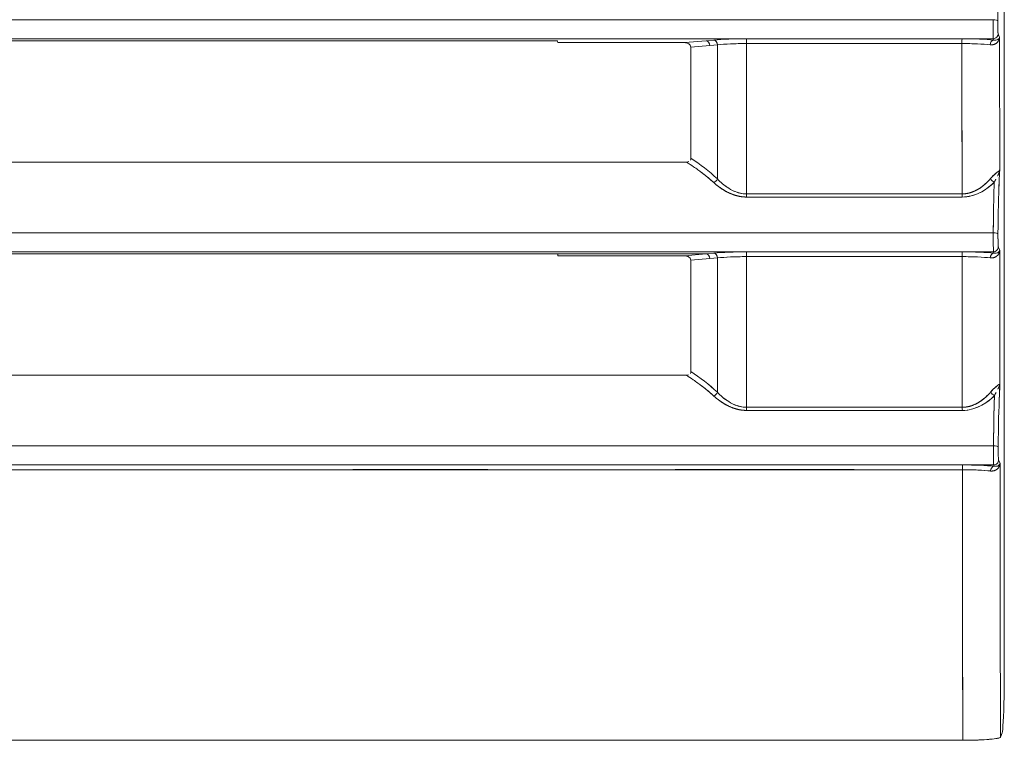
# Model space of a CAD drawing. Units: inches. Extents: x 819 to 2499, y 2 to 1190.
# Drawn here: x 1648 to 1698, y 401 to 438 of the extents above; entities that cross this region are included whole.
import ezdxf

# ---------------------------------------------------------------- set-up
doc = ezdxf.new("R2010")
doc.units = ezdxf.units.IN
doc.header["$MEASUREMENT"] = 0

msp = doc.modelspace()

# ---------------------------------------------------------------- linework, layer by layer
at = {"color": 7, "linetype": 'Continuous', "lineweight": 18, "extrusion": (0, 1, 0)}
for p, q in [((1697.855, 601.336), (1697.855, 405.2)), ((1697.855, 405.2), (1697.855, 601.336)), ((1597.523, 436.954), (1674.906, 436.954)), ((1674.906, 436.954), (1597.523, 436.954)), ((1675.107, 436.855), (1675.099, 436.938)), ((1675.099, 436.938), (1675.107, 436.855)), ((1681.574, 436.855), (1682.671, 436.954)), ((1682.671, 436.954), (1681.574, 436.855)), ((1683.062, 436.99), (1682.671, 436.954)), ((1683.062, 436.99), (1682.671, 436.954)), ((1697.29, 437.058), (1697.317, 436.99)), ((1697.29, 437.058), (1697.317, 436.99)), ((1697.614, 437.121), (1697.539, 437.307)), ((1697.614, 437.121), (1697.539, 437.307)), ((1681.889, 436.623), (1683.239, 436.746)), ((1681.889, 436.623), (1682.848, 436.71)), ((1682.848, 436.71), (1683.239, 436.746)), ((1696.137, 436.805), (1696.137, 436.805)), ((1696.137, 436.805), (1696.137, 436.805)), ((1686.109, 429.154), (1686.109, 429.154)), ((1686.109, 429.154), (1686.109, 429.154)), ((1686.359, 429.154), (1686.359, 429.154)), ((1686.359, 429.154), (1686.359, 429.154)), ((1696.137, 429.222), (1696.137, 429.221)), ((1696.137, 429.222), (1696.137, 429.221)), ((1696.137, 429.046), (1696.137, 429.045)), ((1696.137, 429.046), (1696.137, 429.045)), ((1697.625, 426.271), (1697.55, 426.457)), ((1697.625, 426.271), (1697.55, 426.457)), ((1597.518, 426.104), (1682.672, 426.104)), ((1674.908, 426.104), (1597.518, 426.104)), ((1675.11, 426.005), (1675.102, 426.088)), ((1675.102, 426.088), (1675.11, 426.005)), ((1682.672, 426.104), (1681.571, 426.005)), ((1681.571, 426.005), (1682.672, 426.104)), ((1681.885, 425.773), (1683.239, 425.896)), ((1681.885, 425.773), (1682.85, 425.861)), ((1683.062, 426.14), (1682.672, 426.104)), ((1683.062, 426.14), (1682.672, 426.104)), ((1682.85, 425.861), (1683.239, 425.896)), ((1696.137, 425.956), (1696.137, 425.956)), ((1696.137, 425.956), (1696.137, 425.956)), ((1697.301, 426.208), (1697.328, 426.14)), ((1697.301, 426.208), (1697.328, 426.14)), ((1696.137, 418.354), (1696.137, 418.353)), ((1696.137, 418.354), (1696.137, 418.353)), ((1686.109, 418.289), (1686.109, 418.289)), ((1686.109, 418.289), (1686.109, 418.289)), ((1686.359, 418.289), (1686.359, 418.289)), ((1686.359, 418.289), (1686.359, 418.289)), ((1696.137, 418.178), (1696.137, 418.177)), ((1696.137, 418.178), (1696.137, 418.177)), ((1697.314, 415.358), (1697.341, 415.29)), ((1697.314, 415.358), (1697.341, 415.29)), ((1697.637, 415.421), (1697.563, 415.607)), ((1697.637, 415.421), (1697.563, 415.607)), ((1696.137, 415.107), (1696.137, 415.107)), ((1696.137, 415.107), (1696.137, 415.107)), ((1697.743, 401.713), (1697.656, 401.495)), ((1697.656, 401.495), (1697.743, 401.713))]:
    msp.add_line(p, q, dxfattribs=at)
at = {"color": 7, "linetype": 'Continuous', "lineweight": 18, "extrusion": (0, 0, -1)}
for centre, major_axis, ratio, start_param, end_param in [((1619.56, 438.023), (1849.173, 0), 0.000001, -1.583616, -1.528753), ((1682.673, 436.707), (0.024, -0.247), 0.705613, -3.013019, -1.513803), ((1683.064, 436.742), (0.024, -0.247), 0.705612, -3.013019, -1.51378), ((1684.733, 436.805), (0, -0.248), 0.035548, -4.69172, -3.228465), ((1595.891, 437.053), (-2498.383, -0.002), 0, -1.610758, -1.606363), ((1595.86, 437.115), (-2499.218, 0), 0.000025, -1.610757, -1.606364), ((1695.705, 436.805), (0, -0.248), 0.039936, -4.691722, -3.228467), ((1697.317, 436.743), (-0.027, -0.247), 0.755278, -4.783438, -3.282192), ((1697.291, 437.305), (0.202, 0.146), 0.990037, 0.622389, 2.194245), ((1784.518, 503.333), (0, 2491.009), 0.034899, -1.600089, -1.59738), ((1784.518, 503.333), (0, 2491.009), 0.034899, -1.600089, -1.59738), ((1595.863, 436.855), (2496.211, 0), 0, -1.539045, -1.536453), ((1684.443, 504.35), (1.018, 2499.087), 0.001011, -1.600165, -1.597901), ((1684.65, 436.607), (1.996, 0.007), 0.101735, -2.355468, -1.533421), ((1683.19, 503.333), (0.001, -2497.839), 0.00002, -1.544135, -1.541399), ((1683.236, 503.334), (0, -2497.885), 0.000001, -1.544135, -1.541399), ((1684.655, 436.864), (2.018, 0.001), 0.026889, 1.536371, 1.544573), ((1695.617, 436.607), (1.997, 0.008), 0.101798, -1.53152, -0.711995), ((1683.063, 429.91), (-0.172, -0.182), 0.57669, -2.095261, -0.993812), ((1697.348, 429.931), (-0.181, 0.172), 0.627184, -2.076395, -0.966832), ((1684.733, 429.147), (0, 0.25), 0.035564, -2.222442, -1.541133), ((1595.86, 428.521), (2498.792, 0.002), 0.00019, -1.535225, -1.530828), ((1695.713, 429.147), (0, 0.25), 0.039957, -2.222426, -1.541133), ((1619.569, 427.173), (1848.595, 0), 0.000001, -1.583625, -1.528739), ((1697.302, 426.455), (0.202, 0.146), 0.990037, 0.62239, 2.194245), ((1682.674, 425.857), (0.024, -0.247), 0.705811, -3.012996, -1.51688), ((1683.064, 425.892), (0.024, -0.247), 0.70581, -3.012996, -1.516856), ((1684.65, 425.757), (1.996, 0.007), 0.102323, -2.355466, -1.533388), ((1683.206, 503.333), (0.001, -2497.838), 0.000013, -1.53979, -1.537048), ((1683.239, 503.334), (0, -2497.87), 0, -1.53979, -1.537048), ((1684.655, 426.024), (2.019, 0.001), 0.031276, 1.536362, 1.545551), ((1684.733, 425.955), (0, -0.248), 0.035553, -4.687337, -3.228473), ((1595.879, 426.203), (-2498.382, -0.001), 0, -1.610767, -1.606368), ((1595.86, 426.237), (-2498.905, 0), 0.000014, -1.610767, -1.606368), ((1695.716, 425.955), (0, -0.248), 0.039947, -4.687338, -3.228475), ((1816.283, 503.236), (1.1, 2490.241), 0.04843, -1.604936, -1.601854), ((1695.628, 425.757), (1.997, 0.007), 0.10239, -1.531556, -0.712016), ((1697.328, 425.893), (-0.027, -0.247), 0.755446, -4.780711, -3.282216), ((1784.518, 503.333), (0, 2491.008), 0.034899, -1.604452, -1.601737), ((1784.518, 503.333), (0, 2491.009), 0.034899, -1.604452, -1.601737), ((1683.063, 419.045), (-0.172, -0.181), 0.574745, -2.09838, -0.996036), ((1697.361, 419.067), (-0.181, 0.172), 0.62541, -2.074115, -0.9639), ((1684.733, 418.281), (0, 0.25), 0.035568, -2.218828, -1.536785), ((1595.86, 418.089), (2498.474, 0.002), 0.000017, -1.535221, -1.530819), ((1595.866, 418.13), (-2498.315, -0.001), 0, -1.610774, -1.606372), ((1695.725, 418.281), (0, 0.25), 0.039967, -2.218829, -1.536785), ((1619.579, 416.323), (1847.924, 0), 0.000001, -1.583635, -1.528723), ((1695.729, 415.105), (0, -0.248), 0.039959, -4.682955, -3.228483), ((1697.315, 415.605), (0.202, 0.146), 0.990037, 0.62239, 2.194245), ((1784.518, 503.333), (0, 2491.008), 0.034899, -1.61169, -1.606096), ((1784.518, 503.333), (0, 2491.008), 0.034899, -1.61169, -1.606096), ((1695.643, 414.907), (1.994, 0.007), 0.102896, -1.532654, -0.712066), ((1697.341, 415.042), (-0.027, -0.247), 0.75562, -4.777985, -3.282242), ((1695.73, 405.333), (0, -1.373), 0.466696, 3.140316, 3.140797), ((1695.73, 405.333), (0, -1.373), 0.466696, -0.005087, -0.004905)]:
    msp.add_ellipse(centre, major_axis=major_axis, ratio=ratio, start_param=start_param, end_param=end_param, dxfattribs=at)
at = {"color": 7, "linetype": 'Continuous', "lineweight": 18}
for centre, major_axis, ratio, start_param, end_param in [((1697.274, 437.972), (0.248, -0.002), 0.212081, 0.035532, 1.539352), ((1697.274, 437.972), (0.248, -0.002), 0.212081, 0.035532, 1.539343), ((1619.57, 437.058), (1847.432, 0), 0, 1.528715, 1.583634), ((1682.673, 436.707), (-0.024, 0.247), 0.705613, -1.62779, -0.128573), ((1684.649, 436.856), (2.245, 0.007), 0.087484, -4.749666, -3.927631), ((1683.064, 436.742), (-0.024, 0.247), 0.705612, -1.627812, -0.128573), ((1684.733, 436.805), (0, -0.248), 0.035548, -3.05472, -1.591465), ((1695.705, 436.805), (0, -0.248), 0.039936, -3.054718, -1.591464), ((1695.623, 436.857), (2.24, 0.007), 0.087397, 0.712288, 1.53412), ((1695.617, 436.856), (2.247, 0.008), 0.087533, 0.712064, 1.531571), ((1697.317, 436.743), (0.027, 0.247), 0.755278, 0.140599, 1.641845), ((1697.291, 437.305), (-0.202, -0.146), 0.990037, 0.947358, 2.519213), ((1782.672, 503.333), (0, -2493.002), 0.034901, -1.544109, -1.541037), ((1683.063, 429.91), (0.172, 0.182), 0.57669, -2.147779, -1.046332), ((1697.348, 429.931), (0.181, -0.172), 0.627184, -2.174761, -1.065198), ((1595.86, 428.658), (-2498.758, -0.002), 0.000199, -1.610764, -1.606367), ((1684.733, 429.147), (0, -0.25), 0.035564, -1.60046, -0.91915), ((1595.878, 428.995), (-2498.304, 0.015), 0, -1.610765, -1.606367), ((1695.713, 429.147), (0, -0.25), 0.039957, -1.600459, -0.919167), ((1697.285, 427.122), (0.248, -0.002), 0.212081, 0.035532, 1.539348), ((1697.285, 427.122), (0.248, -0.002), 0.212081, 0.035532, 1.539339), ((1697.302, 426.455), (-0.202, -0.146), 0.990037, 0.947358, 2.519213), ((1619.579, 426.208), (1846.85, 0), 0, 1.5287, 1.583643), ((1595.865, 426.005), (2496.206, 0), 0, -1.539045, -1.536455), ((1682.674, 425.857), (-0.024, 0.247), 0.705811, -1.624713, -0.128596), ((1684.649, 426.006), (2.245, 0.007), 0.087526, -4.749697, -3.92763), ((1683.064, 425.892), (-0.024, 0.247), 0.70581, -1.624736, -0.128596), ((1684.733, 425.955), (0, -0.248), 0.035553, -3.054712, -1.595849), ((1684.692, 503.333), (-0.001, 2498.422), 0.000013, -1.604842, -1.60177), ((1695.716, 425.955), (0, -0.248), 0.039947, -3.05471, -1.595847), ((1782.79, 503.333), (-0.004, -2492.993), 0.034948, -1.539756, -1.536677), ((1695.634, 426.007), (2.24, 0.007), 0.087443, 0.712323, 1.534155), ((1695.628, 426.006), (2.247, 0.008), 0.087576, 0.712083, 1.531605), ((1697.328, 425.893), (0.027, 0.247), 0.755446, 0.140623, 1.639117), ((1681.884, 504.276), (0.943, 2496.518), 0.000012, -1.604518, -1.602246), ((1683.063, 419.045), (0.172, 0.181), 0.574745, -2.145556, -1.043212), ((1697.361, 419.067), (0.181, -0.172), 0.62541, -2.177693, -1.067478), ((1595.86, 418.246), (-2498.425, -0.002), 0.000017, -1.610774, -1.606372), ((1684.733, 418.281), (0, -0.25), 0.035568, -1.604808, -0.922764), ((1695.725, 418.281), (0, -0.25), 0.039967, -1.604808, -0.922764), ((1697.297, 416.272), (0.248, -0.002), 0.212081, 0.035532, 1.539343), ((1697.297, 416.272), (0.248, -0.002), 0.212081, 0.035532, 1.539334), ((1619.59, 415.358), (1846.18, 0), 0, 1.528684, 1.583653), ((1695.729, 415.105), (0, -0.248), 0.039958, -3.054703, -1.600231), ((1695.643, 415.156), (2.244, 0.008), 0.087546, 0.712127, 1.532712), ((1695.646, 415.156), (2.24, 0.007), 0.087491, 0.712357, 1.534178), ((1697.315, 415.605), (-0.202, -0.146), 0.990037, 0.947358, 2.519212), ((1782.698, 503.333), (-0.001, -2493), 0.034911, -1.535401, -1.52987), ((1697.341, 415.042), (0.027, 0.247), 0.75562, 0.140649, 1.636392)]:
    msp.add_ellipse(centre, major_axis=major_axis, ratio=ratio, start_param=start_param, end_param=end_param, dxfattribs=at)
for points, degree, knots in [([(1697.522, 437.971), (1697.53, 439.019), (1697.553, 439.927), (1697.582, 440.63), (1697.591, 440.847), (1697.6, 441.048), (1697.61, 441.237)], 3, [0, 0, 0, 0, 3.278631, 3.278631, 3.278631, 4.289962, 4.289962, 4.289962, 4.289962]), ([(1674.906, 436.954), (1674.957, 436.954), (1675.007, 436.952), (1675.042, 436.949), (1675.078, 436.946), (1675.099, 436.942), (1675.099, 436.938)], 3, [0, 0, 0, 0, 0.1570249, 0.1570249, 0.1570249, 0.3140019, 0.3140019, 0.3140019, 0.3140019]), ([(1697.422, 436.986), (1697.464, 436.991), (1697.502, 437.004), (1697.531, 437.021), (1697.583, 437.05), (1697.607, 437.09), (1697.614, 437.121)], 3, [0.306556, 0.306556, 0.306556, 0.306556, 0.710559, 0.710559, 0.710559, 1.421609, 1.421609, 1.421609, 1.421609]), ([(1697.614, 437.121), (1697.609, 437.059), (1697.589, 436.998), (1697.553, 436.941), (1697.538, 436.918), (1697.521, 436.896), (1697.501, 436.875)], 3, [0, 0, 0, 0, 0.4725965, 0.4725965, 0.4725965, 0.6681189, 0.6681189, 0.6681189, 0.6681189]), ([(1681.887, 430.966), (1681.888, 432.855), (1681.888, 434.739), (1681.889, 436.623), (1681.889, 436.787), (1681.708, 436.855), (1681.546, 436.855), (1679.419, 436.855), (1677.263, 436.855), (1675.107, 436.855)], 3, [185.023173, 185.023173, 185.023173, 185.023173, 190.677002, 190.677002, 190.677002, 191.168646, 191.168646, 191.168646, 197.638616, 197.638616, 197.638616, 197.638616]), ([(1681.574, 436.855), (1681.607, 436.855), (1681.683, 436.851), (1681.755, 436.815), (1681.769, 436.807), (1681.783, 436.799), (1681.796, 436.789)], 3, [0, 0, 0, 0, 0.2263426, 0.2263426, 0.2263426, 0.2703376, 0.2703376, 0.2703376, 0.2703376]), ([(1684.708, 436.81), (1684.436, 436.81), (1684.164, 436.804), (1683.912, 436.793), (1683.661, 436.782), (1683.431, 436.766), (1683.239, 436.746)], 3, [0, 0, 0, 0, 0.818958, 0.818958, 0.818958, 1.638323, 1.638323, 1.638323, 1.638323]), ([(1684.724, 436.81), (1684.724, 435.336), (1684.724, 433.827), (1684.724, 432.278), (1684.724, 431.255), (1684.724, 430.214), (1684.724, 429.154)], 3, [0, 0, 0, 0, 4.611034, 4.611034, 4.611034, 7.659039, 7.659039, 7.659039, 7.659039]), ([(1695.695, 436.81), (1694.062, 436.81), (1692.483, 436.81), (1690.954, 436.81), (1689.404, 436.81), (1687.905, 436.81), (1686.452, 436.81), (1685.869, 436.81), (1685.293, 436.81), (1684.724, 436.81)], 3, [0, 0, 0, 0, 4.536866, 4.536866, 4.536866, 9.134994, 9.134994, 9.134994, 10.978781, 10.978781, 10.978781, 10.978781]), ([(1697.129, 436.745), (1696.951, 436.766), (1696.73, 436.782), (1696.485, 436.793), (1696.239, 436.804), (1695.969, 436.81), (1695.695, 436.81)], 3, [0, 0, 0, 0, 0.825884, 0.825884, 0.825884, 1.651517, 1.651517, 1.651517, 1.651517]), ([(1695.703, 429.154), (1695.701, 430.832), (1695.699, 432.47), (1695.698, 434.072), (1695.697, 434.996), (1695.696, 435.909), (1695.695, 436.81)], 3, [0, 0, 0, 0, 4.855902, 4.855902, 4.855902, 7.659133, 7.659133, 7.659133, 7.659133]), ([(1697.459, 436.837), (1697.424, 436.81), (1697.382, 436.785), (1697.334, 436.768), (1697.274, 436.747), (1697.205, 436.737), (1697.129, 436.745)], 3, [0.7910273, 0.7910273, 0.7910273, 0.7910273, 1.0699676, 1.0699676, 1.0699676, 1.4155702, 1.4155702, 1.4155702, 1.4155702]), ([(1510.044, 430.777), (1514.521, 430.777), (1518.999, 430.777), (1523.477, 430.777), (1533.124, 430.777), (1542.774, 430.777), (1552.425, 430.777), (1562.075, 430.777), (1571.727, 430.777), (1581.378, 430.777), (1586.203, 430.777), (1591.029, 430.777), (1595.855, 430.777), (1600.68, 430.777), (1605.505, 430.777), (1610.331, 430.777), (1619.982, 430.777), (1629.633, 430.777), (1639.283, 430.777), (1648.933, 430.777), (1658.583, 430.777), (1668.231, 430.777), (1672.709, 430.777), (1677.187, 430.777), (1681.665, 430.777)], 3, [12.987802, 12.987802, 12.987802, 12.987802, 26.428575, 26.428575, 26.428575, 55.384729, 55.384729, 55.384729, 84.340879, 84.340879, 84.340879, 98.81931, 98.81931, 98.81931, 113.297023, 113.297023, 113.297023, 142.253161, 142.253161, 142.253161, 171.209295, 171.209295, 171.209295, 184.650818, 184.650818, 184.650818, 184.650818]), ([(1681.692, 430.778), (1681.689, 430.777), (1681.686, 430.777), (1681.683, 430.777), (1681.68, 430.777), (1681.677, 430.777), (1681.674, 430.777), (1681.672, 430.777), (1681.671, 430.777), (1681.669, 430.777), (1681.669, 430.777), (1681.668, 430.777), (1681.667, 430.777), (1681.667, 430.777), (1681.666, 430.777), (1681.666, 430.777), (1681.666, 430.777), (1681.666, 430.777), (1681.666, 430.777), (1681.665, 430.777), (1681.665, 430.777), (1681.665, 430.777), (1681.665, 430.777), (1681.665, 430.777), (1681.665, 430.777)], 3, [0.33741244, 0.33741244, 0.33741244, 0.33741244, 0.3491867, 0.3491867, 0.3491867, 0.360828, 0.360828, 0.360828, 0.36664865, 0.36664865, 0.36664865, 0.36955898, 0.36955898, 0.36955898, 0.37101414, 0.37101414, 0.37101414, 0.37174172, 0.37174172, 0.37174172, 0.37210551, 0.37210551, 0.37210551, 0.37228586, 0.37228586, 0.37228586, 0.37228586]), ([(1683.057, 429.728), (1682.795, 429.967), (1682.522, 430.184), (1682.243, 430.385), (1682.171, 430.437), (1682.098, 430.488), (1682.026, 430.538), (1681.906, 430.62), (1681.786, 430.699), (1681.665, 430.777)], 3, [0, 0, 0, 0, 1.305293, 1.305293, 1.305293, 1.641497, 1.641497, 1.641497, 2.192152, 2.192152, 2.192152, 2.192152]), ([(1697.533, 427.121), (1697.541, 428.169), (1697.564, 429.076), (1697.593, 429.779), (1697.602, 429.992), (1697.611, 430.189), (1697.62, 430.375)], 3, [0, 0, 0, 0, 3.277056, 3.277056, 3.277056, 4.268166, 4.268166, 4.268166, 4.268166]), ([(1684.724, 429.154), (1684.387, 429.154), (1684.068, 429.282), (1683.814, 429.441), (1683.586, 429.582), (1683.397, 429.748), (1683.239, 429.915)], 3, [-9.045945, -9.045945, -9.045945, -9.045945, -7.371312, -7.371312, -7.371312, -5.872477, -5.872477, -5.872477, -5.872477]), ([(1683.239, 429.915), (1683.318, 429.832), (1683.415, 429.739), (1683.522, 429.651), (1683.582, 429.602), (1683.646, 429.553), (1683.71, 429.508)], 3, [0, 0, 0, 0, 0.4481791, 0.4481791, 0.4481791, 0.7021885, 0.7021885, 0.7021885, 0.7021885]), ([(1695.703, 429.154), (1695.897, 429.154), (1696.085, 429.196), (1696.255, 429.263), (1696.362, 429.305), (1696.461, 429.356), (1696.553, 429.412), (1696.668, 429.482), (1696.781, 429.569), (1696.886, 429.66), (1696.989, 429.752), (1697.082, 429.848), (1697.157, 429.936)], 3, [0, 0, 0, 0, 0.594757, 0.594757, 0.594757, 0.965405, 0.965405, 0.965405, 1.42512, 1.42512, 1.42512, 1.883481, 1.883481, 1.883481, 1.883481]), ([(1697.157, 429.936), (1697.054, 429.815), (1696.936, 429.695), (1696.804, 429.579), (1696.535, 429.38), (1696.205, 429.232), (1696.046, 429.18), (1695.874, 429.154), (1695.703, 429.154)], 5, [10.93729, 10.93729, 10.93729, 10.93729, 10.93729, 10.93729, 12.547412, 12.547412, 12.547412, 13.839546, 13.839546, 13.839546, 13.839546, 13.839546, 13.839546]), ([(1697.157, 429.936), (1697.241, 430.035), (1697.32, 430.11), (1697.388, 430.169), (1697.421, 430.198), (1697.452, 430.223), (1697.479, 430.245), (1697.487, 430.251), (1697.495, 430.258), (1697.503, 430.264)], 3, [0, 0, 0, 0, 0.4693703, 0.4693703, 0.4693703, 0.6998779, 0.6998779, 0.6998779, 0.7706016, 0.7706016, 0.7706016, 0.7706016]), ([(1683.057, 429.728), (1683.163, 429.63), (1683.28, 429.534), (1683.408, 429.441), (1683.705, 429.251), (1684.062, 429.098), (1684.27, 429.03), (1684.499, 428.995), (1684.726, 428.995)], 5, [5.872477, 5.872477, 5.872477, 5.872477, 5.872477, 5.872477, 7.371312, 7.371312, 7.371312, 9.045945, 9.045945, 9.045945, 9.045945, 9.045945, 9.045945]), ([(1684.726, 428.995), (1684.352, 428.995), (1684.009, 429.112), (1683.739, 429.25), (1683.471, 429.387), (1683.233, 429.567), (1683.057, 429.728)], 3, [0, 0, 0, 0, 1.010753, 1.010753, 1.010753, 2.01607, 2.01607, 2.01607, 2.01607]), ([(1695.705, 428.995), (1696.027, 428.995), (1696.334, 429.085), (1696.587, 429.206), (1696.902, 429.358), (1697.148, 429.553), (1697.341, 429.748)], 3, [-13.839546, -13.839546, -13.839546, -13.839546, -12.547412, -12.547412, -12.547412, -10.93729, -10.93729, -10.93729, -10.93729]), ([(1697.293, 427.174), (1697.296, 427.583), (1697.3, 427.977), (1697.307, 428.342), (1697.308, 428.424), (1697.309, 428.504), (1697.311, 428.583), (1697.319, 429.015), (1697.329, 429.402), (1697.341, 429.748)], 3, [0, 0, 0, 0, 1.252278, 1.252278, 1.252278, 1.531819, 1.531819, 1.531819, 3.063171, 3.063171, 3.063171, 3.063171]), ([(1697.319, 428.963), (1697.322, 429.102), (1697.326, 429.237), (1697.329, 429.366), (1697.333, 429.499), (1697.337, 429.626), (1697.341, 429.748)], 3, [1.994873, 1.994873, 1.994873, 1.994873, 2.522791, 2.522791, 2.522791, 3.067069, 3.067069, 3.067069, 3.067069]), ([(1684.724, 429.154), (1686.196, 429.154), (1687.71, 429.154), (1689.272, 429.154), (1690.81, 429.154), (1692.395, 429.154), (1694.032, 429.154), (1694.583, 429.154), (1695.14, 429.154), (1695.703, 429.154)], 3, [0, 0, 0, 0, 4.743202, 4.743202, 4.743202, 9.413547, 9.413547, 9.413547, 10.986331, 10.986331, 10.986331, 10.986331]), ([(1674.908, 426.104), (1674.959, 426.104), (1675.009, 426.102), (1675.045, 426.099), (1675.081, 426.096), (1675.101, 426.092), (1675.102, 426.088)], 3, [0, 0, 0, 0, 0.1570247, 0.1570247, 0.1570247, 0.3140016, 0.3140016, 0.3140016, 0.3140016]), ([(1681.883, 420.106), (1681.883, 420.687), (1681.883, 421.268), (1681.883, 421.848), (1681.884, 423.158), (1681.884, 424.466), (1681.885, 425.773), (1681.885, 425.937), (1681.705, 426.005), (1681.544, 426.005), (1679.417, 426.004), (1677.264, 426.005), (1675.11, 426.005)], 3, [185.018277, 185.018277, 185.018277, 185.018277, 186.757172, 186.757172, 186.757172, 190.682505, 190.682505, 190.682505, 191.172662, 191.172662, 191.172662, 197.636801, 197.636801, 197.636801, 197.636801]), ([(1681.571, 426.005), (1681.604, 426.005), (1681.68, 426.001), (1681.752, 425.964), (1681.766, 425.957), (1681.78, 425.948), (1681.793, 425.939)], 3, [0, 0, 0, 0, 0.2256718, 0.2256718, 0.2256718, 0.2698355, 0.2698355, 0.2698355, 0.2698355]), ([(1684.706, 425.961), (1684.434, 425.961), (1684.162, 425.955), (1683.911, 425.944), (1683.66, 425.932), (1683.43, 425.916), (1683.239, 425.896)], 3, [0, 0, 0, 0, 0.818041, 0.818041, 0.818041, 1.63649, 1.63649, 1.63649, 1.63649]), ([(1684.724, 425.961), (1684.724, 424.44), (1684.724, 422.879), (1684.724, 421.276), (1684.724, 420.297), (1684.724, 419.302), (1684.724, 418.289)], 3, [0, 0, 0, 0, 4.765495, 4.765495, 4.765495, 7.675937, 7.675937, 7.675937, 7.675937]), ([(1695.706, 425.961), (1694.028, 425.961), (1692.402, 425.961), (1690.823, 425.961), (1689.227, 425.961), (1687.679, 425.961), (1686.175, 425.961), (1685.687, 425.961), (1685.203, 425.961), (1684.724, 425.961)], 3, [0, 0, 0, 0, 4.699114, 4.699114, 4.699114, 9.449246, 9.449246, 9.449246, 10.989724, 10.989724, 10.989724, 10.989724]), ([(1697.14, 425.896), (1696.962, 425.916), (1696.741, 425.933), (1696.496, 425.944), (1696.25, 425.955), (1695.98, 425.961), (1695.706, 425.961)], 3, [0, 0, 0, 0, 0.826009, 0.826009, 0.826009, 1.651767, 1.651767, 1.651767, 1.651767]), ([(1697.471, 425.988), (1697.436, 425.961), (1697.394, 425.936), (1697.345, 425.919), (1697.285, 425.897), (1697.216, 425.887), (1697.14, 425.896)], 3, [0.7863545, 0.7863545, 0.7863545, 0.7863545, 1.0688016, 1.0688016, 1.0688016, 1.414111, 1.414111, 1.414111, 1.414111]), ([(1697.433, 426.136), (1697.475, 426.141), (1697.513, 426.154), (1697.542, 426.17), (1697.594, 426.2), (1697.618, 426.24), (1697.625, 426.271)], 3, [0.305935, 0.305935, 0.305935, 0.305935, 0.709839, 0.709839, 0.709839, 1.420168, 1.420168, 1.420168, 1.420168]), ([(1697.625, 426.271), (1697.62, 426.209), (1697.6, 426.147), (1697.564, 426.091), (1697.549, 426.068), (1697.532, 426.046), (1697.512, 426.025)], 3, [0, 0, 0, 0, 0.4739505, 0.4739505, 0.4739505, 0.6673339, 0.6673339, 0.6673339, 0.6673339]), ([(1510.049, 419.917), (1514.522, 419.917), (1518.995, 419.917), (1523.468, 419.917), (1533.117, 419.917), (1542.768, 419.917), (1552.42, 419.917), (1562.071, 419.917), (1571.724, 419.917), (1581.376, 419.917), (1586.202, 419.917), (1591.028, 419.917), (1595.855, 419.917), (1600.681, 419.917), (1605.507, 419.917), (1610.332, 419.917), (1619.985, 419.917), (1629.637, 419.917), (1639.288, 419.917), (1648.94, 419.917), (1658.591, 419.917), (1668.24, 419.917), (1672.714, 419.917), (1677.187, 419.917), (1681.66, 419.917)], 3, [12.991641, 12.991641, 12.991641, 12.991641, 26.41911, 26.41911, 26.41911, 55.378689, 55.378689, 55.378689, 84.338265, 84.338265, 84.338265, 98.818402, 98.818402, 98.818402, 113.29784, 113.29784, 113.29784, 142.257412, 142.257412, 142.257412, 171.216983, 171.216983, 171.216983, 184.645163, 184.645163, 184.645163, 184.645163]), ([(1681.687, 419.918), (1681.684, 419.918), (1681.681, 419.918), (1681.678, 419.917), (1681.675, 419.917), (1681.672, 419.917), (1681.669, 419.917), (1681.667, 419.917), (1681.666, 419.917), (1681.665, 419.917), (1681.664, 419.917), (1681.663, 419.917), (1681.662, 419.917), (1681.662, 419.917), (1681.662, 419.917), (1681.661, 419.917), (1681.661, 419.917), (1681.661, 419.917), (1681.661, 419.917), (1681.661, 419.917), (1681.661, 419.917), (1681.661, 419.917), (1681.661, 419.917), (1681.66, 419.917), (1681.66, 419.917)], 3, [0.3384209, 0.3384209, 0.3384209, 0.3384209, 0.35002288, 0.35002288, 0.35002288, 0.36169221, 0.36169221, 0.36169221, 0.36752687, 0.36752687, 0.36752687, 0.3704442, 0.3704442, 0.3704442, 0.37190287, 0.37190287, 0.37190287, 0.3726322, 0.3726322, 0.3726322, 0.37299687, 0.37299687, 0.37299687, 0.37315991, 0.37315991, 0.37315991, 0.37315991]), ([(1683.057, 418.864), (1682.794, 419.105), (1682.52, 419.323), (1682.239, 419.525), (1682.162, 419.581), (1682.085, 419.635), (1682.007, 419.688), (1681.892, 419.767), (1681.777, 419.843), (1681.66, 419.917)], 3, [0, 0, 0, 0, 1.309716, 1.309716, 1.309716, 1.668787, 1.668787, 1.668787, 2.197229, 2.197229, 2.197229, 2.197229]), ([(1697.169, 419.072), (1697.253, 419.171), (1697.333, 419.247), (1697.401, 419.307), (1697.434, 419.336), (1697.464, 419.36), (1697.491, 419.382), (1697.499, 419.389), (1697.507, 419.395), (1697.515, 419.401)], 3, [0, 0, 0, 0, 0.4708216, 0.4708216, 0.4708216, 0.6992611, 0.6992611, 0.6992611, 0.7707999, 0.7707999, 0.7707999, 0.7707999]), ([(1697.546, 416.271), (1697.553, 417.319), (1697.576, 418.226), (1697.605, 418.929), (1697.614, 419.137), (1697.623, 419.331), (1697.632, 419.514)], 3, [0, 0, 0, 0, 3.275501, 3.275501, 3.275501, 4.246556, 4.246556, 4.246556, 4.246556]), ([(1683.057, 418.864), (1683.163, 418.766), (1683.28, 418.67), (1683.408, 418.577), (1683.705, 418.386), (1684.062, 418.232), (1684.27, 418.165), (1684.499, 418.13), (1684.726, 418.13)], 5, [5.861979, 5.861979, 5.861979, 5.861979, 5.861979, 5.861979, 7.359465, 7.359465, 7.359465, 9.033927, 9.033927, 9.033927, 9.033927, 9.033927, 9.033927]), ([(1684.726, 418.13), (1684.353, 418.13), (1684.009, 418.247), (1683.74, 418.385), (1683.472, 418.522), (1683.233, 418.702), (1683.057, 418.864)], 3, [0, 0, 0, 0, 1.010387, 1.010387, 1.010387, 2.015301, 2.015301, 2.015301, 2.015301]), ([(1683.239, 419.051), (1683.318, 418.968), (1683.415, 418.875), (1683.522, 418.787), (1683.582, 418.737), (1683.646, 418.689), (1683.71, 418.644)], 3, [0, 0, 0, 0, 0.447957, 0.447957, 0.447957, 0.7009676, 0.7009676, 0.7009676, 0.7009676]), ([(1684.724, 418.289), (1684.388, 418.289), (1684.068, 418.418), (1683.814, 418.576), (1683.586, 418.718), (1683.397, 418.884), (1683.239, 419.051)], 3, [-9.033927, -9.033927, -9.033927, -9.033927, -7.359465, -7.359465, -7.359465, -5.861979, -5.861979, -5.861979, -5.861979]), ([(1695.715, 418.289), (1695.909, 418.289), (1696.097, 418.332), (1696.267, 418.399), (1696.374, 418.44), (1696.473, 418.491), (1696.565, 418.548), (1696.679, 418.618), (1696.793, 418.704), (1696.897, 418.796), (1697.001, 418.887), (1697.094, 418.984), (1697.169, 419.072)], 3, [0, 0, 0, 0, 0.594759, 0.594759, 0.594759, 0.965031, 0.965031, 0.965031, 1.424477, 1.424477, 1.424477, 1.882565, 1.882565, 1.882565, 1.882565]), ([(1697.169, 419.072), (1697.066, 418.951), (1696.948, 418.831), (1696.816, 418.715), (1696.547, 418.516), (1696.218, 418.368), (1696.058, 418.316), (1695.887, 418.289), (1695.715, 418.289)], 5, [10.924376, 10.924376, 10.924376, 10.924376, 10.924376, 10.924376, 12.532335, 12.532335, 12.532335, 13.825156, 13.825156, 13.825156, 13.825156, 13.825156, 13.825156]), ([(1695.717, 418.13), (1696.039, 418.13), (1696.347, 418.22), (1696.6, 418.342), (1696.915, 418.493), (1697.16, 418.688), (1697.354, 418.884)], 3, [-13.825156, -13.825156, -13.825156, -13.825156, -12.532335, -12.532335, -12.532335, -10.924376, -10.924376, -10.924376, -10.924376]), ([(1697.306, 416.324), (1697.308, 416.733), (1697.313, 417.127), (1697.319, 417.492), (1697.32, 417.571), (1697.322, 417.649), (1697.323, 417.725), (1697.331, 418.154), (1697.342, 418.54), (1697.354, 418.884)], 3, [0, 0, 0, 0, 1.252235, 1.252235, 1.252235, 1.52156, 1.52156, 1.52156, 3.042657, 3.042657, 3.042657, 3.042657]), ([(1697.331, 418.105), (1697.334, 418.247), (1697.338, 418.384), (1697.342, 418.516), (1697.346, 418.644), (1697.349, 418.766), (1697.354, 418.884)], 3, [1.985012, 1.985012, 1.985012, 1.985012, 2.522938, 2.522938, 2.522938, 3.046713, 3.046713, 3.046713, 3.046713]), ([(1684.724, 418.289), (1686.264, 418.289), (1687.845, 418.289), (1689.472, 418.29), (1691.094, 418.29), (1692.762, 418.289), (1694.481, 418.289), (1694.889, 418.289), (1695.301, 418.289), (1695.715, 418.289)], 3, [0, 0, 0, 0, 4.924485, 4.924485, 4.924485, 9.83259, 9.83259, 9.83259, 10.998459, 10.998459, 10.998459, 10.998459]), ([(1697.447, 415.286), (1697.489, 415.291), (1697.526, 415.304), (1697.555, 415.32), (1697.606, 415.35), (1697.63, 415.39), (1697.637, 415.421)], 3, [0.312339, 0.312339, 0.312339, 0.312339, 0.709126, 0.709126, 0.709126, 1.418743, 1.418743, 1.418743, 1.418743]), ([(1697.637, 415.421), (1697.632, 415.359), (1697.612, 415.297), (1697.576, 415.24), (1697.561, 415.218), (1697.544, 415.196), (1697.524, 415.175)], 3, [0, 0, 0, 0, 0.4752898, 0.4752898, 0.4752898, 0.6665617, 0.6665617, 0.6665617, 0.6665617]), ([(1695.719, 415.112), (1693.939, 415.112), (1692.211, 415.113), (1690.532, 415.113), (1688.829, 415.114), (1687.174, 415.114), (1685.564, 415.114), (1683.935, 415.114), (1682.35, 415.114), (1680.806, 415.113), (1679.386, 415.113), (1678, 415.113), (1676.645, 415.113), (1674.999, 415.113), (1673.399, 415.113), (1671.84, 415.113), (1670.254, 415.114), (1668.71, 415.114), (1667.204, 415.114), (1665.676, 415.113), (1664.186, 415.113), (1662.731, 415.113), (1662.129, 415.113), (1661.532, 415.112), (1660.941, 415.112), (1659.379, 415.112), (1657.856, 415.112), (1656.368, 415.113), (1654.852, 415.113), (1653.373, 415.113), (1651.926, 415.113), (1650.421, 415.112), (1648.951, 415.112), (1647.511, 415.112), (1645.997, 415.112), (1644.516, 415.113), (1643.065, 415.113), (1641.587, 415.113), (1640.14, 415.113), (1638.719, 415.113), (1637.681, 415.113), (1636.658, 415.113), (1635.647, 415.112), (1634.146, 415.112), (1632.673, 415.113), (1631.225, 415.114), (1629.742, 415.114), (1628.286, 415.115), (1626.852, 415.116), (1625.39, 415.116), (1623.952, 415.116), (1622.532, 415.116), (1621.079, 415.115), (1619.646, 415.115), (1618.229, 415.114), (1617.088, 415.113), (1615.958, 415.113), (1614.836, 415.113), (1613.362, 415.113), (1611.903, 415.113), (1610.455, 415.114), (1608.98, 415.114), (1607.518, 415.115), (1606.063, 415.115), (1604.585, 415.115), (1603.116, 415.115), (1601.652, 415.114), (1600.156, 415.114), (1598.665, 415.113), (1597.175, 415.112), (1596.735, 415.112), (1596.295, 415.112), (1595.855, 415.112)], 3, [0, 0, 0, 0, 3.132547, 3.132547, 3.132547, 6.309074, 6.309074, 6.309074, 9.524653, 9.524653, 9.524653, 12.481901, 12.481901, 12.481901, 16.072151, 16.072151, 16.072151, 19.723913, 19.723913, 19.723913, 23.429967, 23.429967, 23.429967, 24.96458, 24.96458, 24.96458, 29.021584, 29.021584, 29.021584, 33.154531, 33.154531, 33.154531, 37.452235, 37.452235, 37.452235, 41.974088, 41.974088, 41.974088, 46.580185, 46.580185, 46.580185, 49.947122, 49.947122, 49.947122, 54.94742, 54.94742, 54.94742, 60.065158, 60.065158, 60.065158, 65.278904, 65.278904, 65.278904, 70.614918, 70.614918, 70.614918, 74.912284, 74.912284, 74.912284, 80.559526, 80.559526, 80.559526, 86.313191, 86.313191, 86.313191, 92.157207, 92.157207, 92.157207, 98.126437, 98.126437, 98.126437, 99.890763, 99.890763, 99.890763, 99.890763]), ([(1697.153, 415.046), (1696.975, 415.067), (1696.754, 415.083), (1696.508, 415.095), (1696.263, 415.106), (1695.992, 415.112), (1695.719, 415.112)], 3, [0, 0, 0, 0, 0.82614, 0.82614, 0.82614, 1.652027, 1.652027, 1.652027, 1.652027]), ([(1695.737, 401.333), (1695.734, 403.176), (1695.732, 404.969), (1695.729, 406.715), (1695.727, 408.481), (1695.724, 410.2), (1695.722, 411.877), (1695.721, 412.973), (1695.72, 414.051), (1695.719, 415.112)], 3, [0, 0, 0, 0, 5.161053, 5.161053, 5.161053, 10.379532, 10.379532, 10.379532, 13.789118, 13.789118, 13.789118, 13.789118]), ([(1697.485, 415.14), (1697.45, 415.111), (1697.407, 415.086), (1697.357, 415.069), (1697.298, 415.048), (1697.228, 415.038), (1697.153, 415.046)], 3, [0.7821441, 0.7821441, 0.7821441, 0.7821441, 1.0676546, 1.0676546, 1.0676546, 1.4126765, 1.4126765, 1.4126765, 1.4126765]), ([(1697.855, 405.2), (1697.855, 404.055), (1697.834, 402.927), (1697.8, 402.291), (1697.783, 401.965), (1697.763, 401.764), (1697.743, 401.713)], 3, [0, 0, 0, 0, 3.596108, 3.596108, 3.596108, 5.440609, 5.440609, 5.440609, 5.440609]), ([(1595.855, 401.333), (1597.5, 401.333), (1599.146, 401.334), (1600.795, 401.334), (1602.423, 401.335), (1604.054, 401.335), (1605.693, 401.335), (1607.297, 401.335), (1608.908, 401.335), (1610.531, 401.335), (1612.062, 401.334), (1613.602, 401.334), (1615.155, 401.333), (1615.394, 401.333), (1615.632, 401.333), (1615.871, 401.333), (1617.441, 401.333), (1619.024, 401.334), (1620.625, 401.335), (1622.201, 401.335), (1623.793, 401.336), (1625.406, 401.336), (1626.984, 401.336), (1628.582, 401.336), (1630.203, 401.335), (1631.79, 401.335), (1633.399, 401.334), (1635.035, 401.334), (1635.845, 401.333), (1636.661, 401.333), (1637.484, 401.333), (1639.041, 401.333), (1640.622, 401.334), (1642.233, 401.334), (1643.817, 401.334), (1645.429, 401.333), (1647.072, 401.333), (1647.887, 401.333), (1648.71, 401.333), (1649.541, 401.333), (1651.102, 401.333), (1652.692, 401.334), (1654.316, 401.334), (1655.911, 401.334), (1657.538, 401.334), (1659.202, 401.334), (1660.402, 401.333), (1661.621, 401.333), (1662.861, 401.333), (1664.437, 401.333), (1666.046, 401.334), (1667.692, 401.334), (1669.307, 401.334), (1670.959, 401.334), (1672.651, 401.334), (1674.394, 401.334), (1676.179, 401.333), (1678.013, 401.333), (1679.63, 401.333), (1681.284, 401.334), (1682.98, 401.334), (1684.651, 401.334), (1686.362, 401.334), (1688.118, 401.334), (1689.85, 401.334), (1691.627, 401.334), (1693.452, 401.333), (1694.205, 401.333), (1694.967, 401.333), (1695.737, 401.333)], 3, [0, 0, 0, 0, 6.23747, 6.23747, 6.23747, 12.393208, 12.393208, 12.393208, 18.418391, 18.418391, 18.418391, 24.103776, 24.103776, 24.103776, 24.975382, 24.975382, 24.975382, 30.706308, 30.706308, 30.706308, 36.347547, 36.347547, 36.347547, 41.866838, 41.866838, 41.866838, 47.270691, 47.270691, 47.270691, 49.9455, 49.9455, 49.9455, 55.005279, 55.005279, 55.005279, 59.982462, 59.982462, 59.982462, 62.450538, 62.450538, 62.450538, 67.085064, 67.085064, 67.085064, 71.638511, 71.638511, 71.638511, 74.922933, 74.922933, 74.922933, 79.097587, 79.097587, 79.097587, 83.19411, 83.19411, 83.19411, 87.412865, 87.412865, 87.412865, 91.134231, 91.134231, 91.134231, 94.799926, 94.799926, 94.799926, 98.416416, 98.416416, 98.416416, 99.909149, 99.909149, 99.909149, 99.909149]), ([(1695.737, 401.333), (1696.15, 401.333), (1696.594, 401.345), (1696.96, 401.371), (1697.027, 401.376), (1697.093, 401.381), (1697.155, 401.387)], 3, [0, 0, 0, 0, 1.543954, 1.543954, 1.543954, 1.828036, 1.828036, 1.828036, 1.828036]), ([(1695.737, 401.333), (1695.986, 401.333), (1696.233, 401.337), (1696.462, 401.345), (1696.591, 401.35), (1696.715, 401.355), (1696.83, 401.362)], 3, [0, 0, 0, 0, 0.752425, 0.752425, 0.752425, 1.180222, 1.180222, 1.180222, 1.180222]), ([(1697.133, 401.385), (1697.283, 401.399), (1697.404, 401.415), (1697.492, 401.432), (1697.591, 401.452), (1697.647, 401.473), (1697.656, 401.495)], 3, [1.590282, 1.590282, 1.590282, 1.590282, 2.257974, 2.257974, 2.257974, 3.010694, 3.010694, 3.010694, 3.010694])]:
    msp.add_open_spline(points, degree=degree, knots=knots, dxfattribs=at)
for points, degree in [([(1697.282, 438.024), (1697.281, 437.552), (1697.285, 437.1), (1697.29, 437.058)], 3), ([(1697.282, 438.024), (1697.282, 437.777), (1697.283, 437.512), (1697.284, 437.32)], 3), ([(1697.523, 437.663), (1697.522, 437.722), (1697.522, 437.784), (1697.521, 437.847), (1697.522, 437.91), (1697.522, 437.971)], 5), ([(1697.531, 437.383), (1697.527, 437.451), (1697.525, 437.552), (1697.523, 437.663)], 3), ([(1697.539, 437.307), (1697.538, 437.311), (1697.536, 437.321), (1697.534, 437.337), (1697.533, 437.358), (1697.531, 437.383)], 5), ([(1674.906, 436.954), (1675.013, 436.954), (1675.098, 436.947), (1675.099, 436.938)], 3), ([(1684.732, 437.053), (1684.107, 437.053), (1683.502, 437.03), (1683.062, 436.99)], 3), ([(1697.129, 436.745), (1697.373, 436.721), (1697.524, 436.851), (1697.602, 436.98), (1697.614, 437.121)], 4), ([(1697.317, 436.99), (1697.351, 436.984), (1697.383, 436.983), (1697.414, 436.985)], 3), ([(1697.614, 437.121), (1697.6, 437.06), (1697.539, 436.989), (1697.414, 436.985)], 3), ([(1681.887, 430.966), (1681.887, 430.93), (1681.878, 430.9), (1681.864, 430.875)], 3), ([(1683.239, 429.915), (1682.818, 430.314), (1682.352, 430.661), (1681.887, 430.966)], 3), ([(1683.239, 429.915), (1682.812, 430.32), (1682.354, 430.659), (1681.887, 430.966)], 3), ([(1681.665, 430.777), (1681.706, 430.777), (1681.745, 430.784), (1681.78, 430.799)], 3), ([(1697.62, 430.375), (1697.606, 430.104), (1697.593, 429.809), (1697.581, 429.479)], 3), ([(1697.59, 430.335), (1697.607, 430.351), (1697.617, 430.364), (1697.62, 430.375)], 3), ([(1697.606, 430.296), (1697.611, 430.317), (1697.615, 430.337), (1697.618, 430.356), (1697.62, 430.375)], 4), ([(1682.462, 430.222), (1682.666, 430.068), (1682.864, 429.904), (1683.057, 429.728)], 3), ([(1697.59, 430.336), (1697.519, 430.276), (1697.358, 430.172), (1697.157, 429.936)], 3), ([(1697.341, 429.748), (1697.363, 429.791), (1697.384, 429.831), (1697.405, 429.87), (1697.425, 429.907)], 4), ([(1697.512, 430.072), (1697.543, 430.131), (1697.568, 430.185), (1697.588, 430.234), (1697.601, 430.281)], 4), ([(1697.341, 429.748), (1697.05, 429.453), (1696.472, 428.995), (1695.705, 428.995)], 3), ([(1684.073, 429.302), (1684.27, 429.215), (1684.493, 429.154), (1684.724, 429.154)], 3), ([(1684.159, 429.265), (1684.159, 429.266), (1684.159, 429.266), (1684.16, 429.266)], 3), ([(1684.475, 429.177), (1684.475, 429.176), (1684.475, 429.176), (1684.475, 429.176)], 3), ([(1684.476, 429.177), (1684.476, 429.176), (1684.476, 429.176), (1684.475, 429.176)], 3), ([(1686.688, 429.154), (1686.688, 429.154), (1686.688, 429.154), (1686.688, 429.154)], 3), ([(1697.293, 427.174), (1697.295, 427.424), (1697.297, 427.667), (1697.3, 427.904)], 3), ([(1697.293, 427.174), (1697.292, 426.927), (1697.293, 426.662), (1697.295, 426.47)], 3), ([(1697.293, 427.174), (1697.292, 426.702), (1697.296, 426.25), (1697.301, 426.208)], 3), ([(1697.534, 426.813), (1697.533, 426.872), (1697.533, 426.934), (1697.532, 426.997), (1697.533, 427.06), (1697.533, 427.121)], 5), ([(1697.542, 426.533), (1697.538, 426.601), (1697.535, 426.702), (1697.534, 426.813)], 3), ([(1697.55, 426.457), (1697.548, 426.461), (1697.547, 426.471), (1697.545, 426.487), (1697.543, 426.508), (1697.542, 426.533)], 5), ([(1674.908, 426.104), (1675.016, 426.104), (1675.101, 426.097), (1675.102, 426.088)], 3), ([(1684.732, 426.203), (1684.107, 426.203), (1683.502, 426.18), (1683.062, 426.14)], 3), ([(1697.14, 425.896), (1697.383, 425.872), (1697.535, 426.001), (1697.613, 426.13), (1697.625, 426.271)], 4), ([(1697.328, 426.14), (1697.362, 426.134), (1697.394, 426.132), (1697.425, 426.135)], 3), ([(1697.625, 426.271), (1697.611, 426.21), (1697.55, 426.139), (1697.425, 426.135)], 3), ([(1681.66, 419.917), (1681.701, 419.917), (1681.741, 419.925), (1681.775, 419.94)], 3), ([(1681.883, 420.106), (1681.883, 420.071), (1681.875, 420.041), (1681.861, 420.017)], 3), ([(1683.239, 419.051), (1682.817, 419.452), (1682.349, 419.8), (1681.883, 420.106)], 3), ([(1683.239, 419.051), (1682.811, 419.458), (1682.351, 419.798), (1681.883, 420.106)], 3), ([(1682.464, 419.358), (1682.667, 419.203), (1682.865, 419.04), (1683.057, 418.864)], 3), ([(1697.602, 419.474), (1697.531, 419.413), (1697.37, 419.309), (1697.169, 419.072)], 3), ([(1697.524, 419.209), (1697.555, 419.268), (1697.58, 419.322), (1697.6, 419.372), (1697.613, 419.418)], 4), ([(1697.632, 419.514), (1697.619, 419.245), (1697.605, 418.952), (1697.594, 418.625)], 3), ([(1697.602, 419.473), (1697.619, 419.489), (1697.629, 419.502), (1697.632, 419.514)], 3), ([(1697.618, 419.434), (1697.623, 419.455), (1697.627, 419.475), (1697.63, 419.494), (1697.632, 419.514)], 4), ([(1697.354, 418.884), (1697.061, 418.588), (1696.484, 418.13), (1695.717, 418.13)], 3), ([(1697.354, 418.884), (1697.375, 418.927), (1697.397, 418.968), (1697.417, 419.007), (1697.437, 419.044)], 4), ([(1684.073, 418.437), (1684.27, 418.35), (1684.493, 418.289), (1684.724, 418.289)], 3), ([(1684.156, 418.402), (1684.156, 418.402), (1684.156, 418.402), (1684.156, 418.402)], 3), ([(1684.472, 418.312), (1684.472, 418.312), (1684.472, 418.312), (1684.472, 418.312)], 3), ([(1684.472, 418.312), (1684.472, 418.312), (1684.472, 418.312), (1684.472, 418.312)], 3), ([(1686.683, 418.289), (1686.683, 418.289), (1686.683, 418.289), (1686.683, 418.289)], 3), ([(1697.306, 416.324), (1697.307, 416.575), (1697.31, 416.82), (1697.313, 417.058)], 3), ([(1697.306, 416.324), (1697.304, 415.852), (1697.308, 415.4), (1697.314, 415.358)], 3), ([(1697.306, 416.324), (1697.305, 416.077), (1697.306, 415.812), (1697.308, 415.62)], 3), ([(1697.546, 415.963), (1697.546, 416.022), (1697.545, 416.084), (1697.545, 416.147), (1697.545, 416.21), (1697.546, 416.271)], 5), ([(1697.554, 415.683), (1697.551, 415.751), (1697.548, 415.852), (1697.546, 415.963)], 3), ([(1695.728, 415.352), (1662.456, 415.352), (1629.153, 415.352), (1595.855, 415.352)], 3), ([(1697.153, 415.046), (1697.396, 415.022), (1697.547, 415.151), (1697.626, 415.28), (1697.637, 415.421)], 4), ([(1697.637, 415.421), (1697.624, 415.36), (1697.562, 415.289), (1697.438, 415.285)], 3), ([(1697.563, 415.607), (1697.561, 415.611), (1697.559, 415.621), (1697.558, 415.637), (1697.556, 415.658), (1697.554, 415.683)], 5), ([(1595.855, 415.112), (1615.832, 415.112), (1635.809, 415.112), (1655.787, 415.112), (1675.757, 415.112), (1695.719, 415.112)], 5), ([(1697.341, 415.29), (1697.374, 415.283), (1697.407, 415.282), (1697.437, 415.285)], 3), ([(1695.729, 407.026), (1695.729, 407.026), (1695.729, 407.026), (1695.729, 407.026)], 3), ([(1695.729, 406.882), (1695.729, 406.882), (1695.729, 406.883), (1695.729, 406.883)], 3), ([(1695.729, 406.882), (1695.729, 406.882), (1695.729, 406.883), (1695.729, 406.883)], 3), ([(1695.729, 406.706), (1695.729, 406.706), (1695.729, 406.706), (1695.729, 406.706), (1695.729, 406.706), (1695.729, 406.706)], 5), ([(1695.733, 403.961), (1695.733, 403.961), (1695.733, 403.961), (1695.733, 403.961), (1695.733, 403.961), (1695.733, 403.961)], 5), ([(1695.733, 403.797), (1695.733, 403.797), (1695.733, 403.797), (1695.733, 403.798)], 3), ([(1695.733, 403.797), (1695.733, 403.797), (1695.733, 403.797), (1695.733, 403.797), (1695.733, 403.797), (1695.733, 403.798)], 5), ([(1695.734, 403.646), (1695.734, 403.645), (1695.734, 403.645), (1695.734, 403.645)], 3), ([(1695.736, 401.91), (1695.736, 401.91), (1695.736, 401.91), (1695.736, 401.91)], 3), ([(1695.736, 401.91), (1695.736, 401.91), (1695.736, 401.91), (1695.736, 401.91)], 3), ([(1697.511, 401.436), (1697.594, 401.453), (1697.647, 401.473), (1697.656, 401.495)], 3)]:
    msp.add_open_spline(points, degree=degree, dxfattribs=at)

doc.saveas('drawing.dxf')
